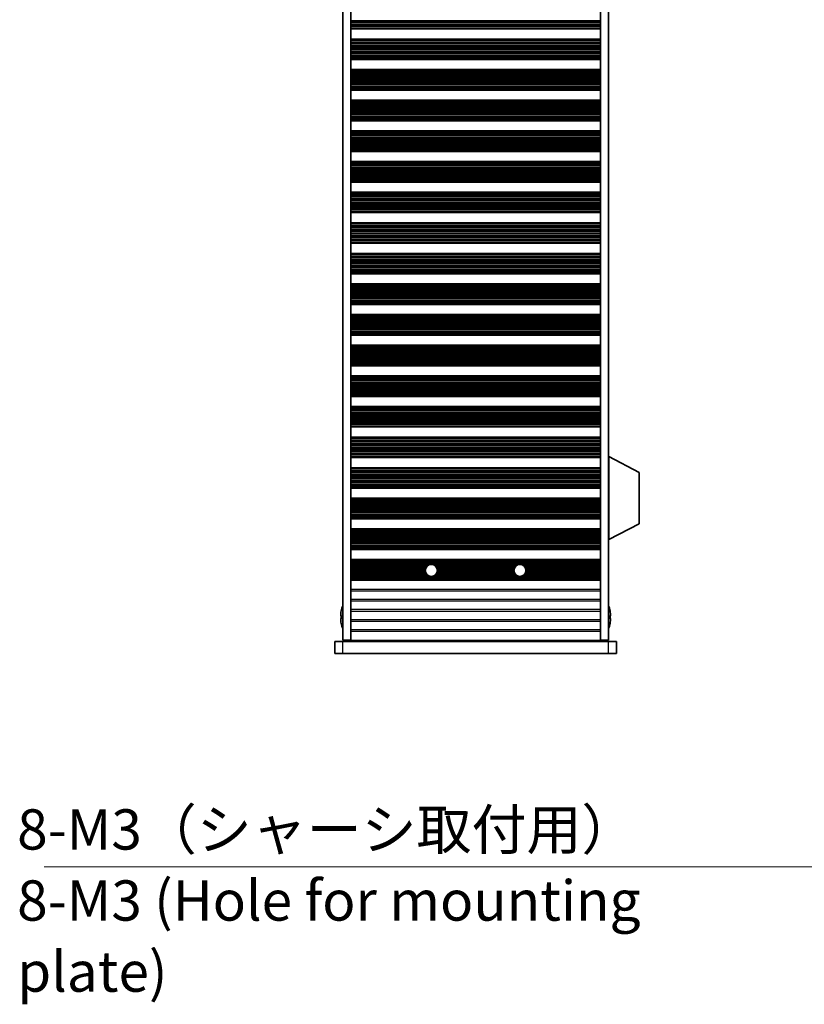
# Model space of a CAD drawing. Units: millimetres. Extents: x 0 to 7274, y 0 to 1124.
# Drawn here: x 2010 to 2205, y 385 to 630 of the extents above; entities that cross this region are included whole.
import ezdxf

# ---------------------------------------------------------------- set-up
doc = ezdxf.new("R2010")
doc.units = ezdxf.units.MM
doc.header["$LTSCALE"] = 3.5
for name, color, linetype, lineweight in [('Symbol (ISO)', 7, 'Continuous', 18), ('Symbol (ISO) @ 1', 7, 'Continuous', 18), ('Visible (ISO)', 7, 'Continuous', 35), ('Visible Narrow (ISO)', 7, 'Continuous', 25)]:
    doc.layers.add(name, color=color, linetype=linetype, lineweight=lineweight)
doc.styles.add('Note Text (TK)', font='MS PGothic.ttf')
doc.dimstyles.new('Default - Method 1b (TK)$7', dxfattribs={"dimscale": 3.5, "dimtxt": 2.5, "dimasz": 2.5, "dimexe": 1, "dimexo": 1.5, "dimgap": 1, "dimtad": 1, "dimtoh": 1, "dimrnd": 1e-08, "dimdsep": 46, "dimtxsty": 'Note Text (TK)', "dimcen": 0.09, "dimdle": 5, "dimclrd": 256, "dimclre": 100, "dimclrt": 7, "dimadec": 1, "dimazin": 1, "dimtfac": 1, "dimtmove": 0, "dimatfit": 3, "dimfxl": 0, "dimtolj": 1, "dimlwd": -1, "dimlwe": -1, "dimarcsym": 0})

msp = doc.modelspace()

# ---------------------------------------------------------------- linework, layer by layer
at = {"layer": 'Visible (ISO)'}
for p, q in [((2090.1381, 799.3362), (2090.1381, 475.8362)), ((2092.1381, 799.3362), (2092.1381, 475.8362)), ((2154.1381, 799.3362), (2154.1381, 475.8362)), ((2156.1381, 799.3362), (2156.1381, 475.8362)), ((2092.1381, 627.7784), (2154.1381, 627.7784)), ((2092.1381, 627.5862), (2154.1381, 627.5862)), ((2092.1381, 625.0862), (2154.1381, 625.0862)), ((2092.1381, 624.8941), (2154.1381, 624.8941)), ((2092.1381, 620.1784), (2154.1381, 620.1784)), ((2092.1381, 619.9862), (2154.1381, 619.9862)), ((2092.1381, 617.4862), (2154.1381, 617.4862)), ((2092.1381, 617.2941), (2154.1381, 617.2941)), ((2092.1381, 612.5784), (2154.1381, 612.5784)), ((2092.1381, 612.3862), (2154.1381, 612.3862)), ((2092.1381, 609.8862), (2154.1381, 609.8862)), ((2092.1381, 609.6941), (2154.1381, 609.6941)), ((2092.1381, 604.9784), (2154.1381, 604.9784)), ((2092.1381, 604.7862), (2154.1381, 604.7862)), ((2092.1381, 602.2862), (2154.1381, 602.2862)), ((2092.1381, 602.0941), (2154.1381, 602.0941)), ((2092.1381, 597.3784), (2154.1381, 597.3784)), ((2092.1381, 597.1862), (2154.1381, 597.1862)), ((2092.1381, 594.6862), (2154.1381, 594.6862)), ((2092.1381, 594.4941), (2154.1381, 594.4941)), ((2092.1381, 589.7784), (2154.1381, 589.7784)), ((2092.1381, 589.5862), (2154.1381, 589.5862)), ((2092.1381, 587.0862), (2154.1381, 587.0862)), ((2092.1381, 586.8941), (2154.1381, 586.8941)), ((2092.1381, 582.1784), (2154.1381, 582.1784)), ((2092.1381, 581.9862), (2154.1381, 581.9862)), ((2092.1381, 579.4862), (2154.1381, 579.4862)), ((2092.1381, 579.2941), (2154.1381, 579.2941)), ((2092.1381, 574.5784), (2154.1381, 574.5784)), ((2092.1381, 574.3862), (2154.1381, 574.3862)), ((2092.1381, 571.8862), (2154.1381, 571.8862)), ((2092.1381, 571.6941), (2154.1381, 571.6941)), ((2092.1381, 566.9784), (2154.1381, 566.9784)), ((2092.1381, 566.7862), (2154.1381, 566.7862)), ((2092.1381, 564.2862), (2154.1381, 564.2862)), ((2092.1381, 564.0941), (2154.1381, 564.0941)), ((2092.1381, 559.3784), (2154.1381, 559.3784)), ((2092.1381, 559.1862), (2154.1381, 559.1862)), ((2092.1381, 556.6862), (2154.1381, 556.6862)), ((2092.1381, 556.4941), (2154.1381, 556.4941)), ((2092.1381, 551.7784), (2154.1381, 551.7784)), ((2092.1381, 551.5862), (2154.1381, 551.5862)), ((2092.1381, 549.0862), (2154.1381, 549.0862)), ((2092.1381, 548.8941), (2154.1381, 548.8941)), ((2092.1381, 544.1784), (2154.1381, 544.1784)), ((2092.1381, 543.9862), (2154.1381, 543.9862)), ((2092.1381, 541.4862), (2154.1381, 541.4862)), ((2092.1381, 541.2941), (2154.1381, 541.2941)), ((2092.1381, 536.5784), (2154.1381, 536.5784)), ((2092.1381, 536.3862), (2154.1381, 536.3862)), ((2092.1381, 533.8862), (2154.1381, 533.8862)), ((2092.1381, 533.6941), (2154.1381, 533.6941)), ((2092.1381, 528.9784), (2154.1381, 528.9784)), ((2092.1381, 528.7862), (2154.1381, 528.7862)), ((2092.1381, 526.2862), (2154.1381, 526.2862)), ((2092.1381, 526.0941), (2154.1381, 526.0941)), ((2092.1381, 521.3784), (2154.1381, 521.3784)), ((2092.1381, 521.1862), (2154.1381, 521.1862)), ((2156.2381, 521.4362), (2156.1381, 521.4362)), ((2156.2381, 500.8362), (2156.2381, 521.4362)), ((2156.2381, 521.4362), (2163.7381, 517.4903)), ((2092.1381, 518.6862), (2154.1381, 518.6862)), ((2092.1381, 518.4941), (2154.1381, 518.4941)), ((2163.7381, 504.7822), (2163.7381, 517.4903)), ((2092.1381, 513.7784), (2154.1381, 513.7784)), ((2092.1381, 513.5862), (2154.1381, 513.5862)), ((2092.1381, 511.0862), (2154.1381, 511.0862)), ((2092.1381, 510.8941), (2154.1381, 510.8941)), ((2092.1381, 506.1784), (2154.1381, 506.1784)), ((2092.1381, 505.9862), (2154.1381, 505.9862)), ((2092.1381, 503.4862), (2154.1381, 503.4862)), ((2156.2381, 500.8362), (2163.7381, 504.7822)), ((2092.1381, 503.2941), (2154.1381, 503.2941)), ((2092.1381, 498.5784), (2154.1381, 498.5784)), ((2156.2381, 500.8362), (2156.1381, 500.8362)), ((2092.1381, 498.3862), (2154.1381, 498.3862)), ((2092.1381, 495.8862), (2154.1381, 495.8862)), ((2092.1381, 495.6941), (2154.1381, 495.6941)), ((2092.1381, 490.9784), (2154.1381, 490.9784)), ((2092.1381, 490.7862), (2154.1381, 490.7862)), ((2089.7728, 481.9612), (2089.6495, 481.9612)), ((2089.7728, 483.1862), (2089.7631, 483.1862)), ((2156.5131, 483.1862), (2156.5033, 483.1862)), ((2156.6266, 481.9612), (2156.5033, 481.9612)), ((2089.6495, 481.2112), (2089.7728, 481.2112)), ((2089.7631, 479.9862), (2089.7728, 479.9862)), ((2156.5033, 481.2112), (2156.6266, 481.2112)), ((2156.5033, 479.9862), (2156.5131, 479.9862)), ((2088.1381, 475.5862), (2090.1381, 475.5862)), ((2088.1381, 472.5862), (2088.1381, 475.5862)), ((2092.1381, 475.8362), (2090.1381, 475.8362)), ((2156.1381, 475.5862), (2090.1381, 475.5862)), ((2092.1381, 475.7862), (2092.1381, 475.8362)), ((2154.1381, 475.7862), (2092.1381, 475.7862)), ((2092.1381, 475.5862), (2092.1381, 475.7862)), ((2094.1381, 475.5862), (2094.1381, 475.7862)), ((2152.1381, 475.5862), (2152.1381, 475.7862)), ((2156.1381, 475.8362), (2154.1381, 475.8362)), ((2154.1381, 475.7862), (2154.1381, 475.8362)), ((2154.1381, 475.5862), (2154.1381, 475.7862)), ((2156.1381, 475.5862), (2158.1381, 475.5862)), ((2158.1381, 472.5862), (2158.1381, 475.5862)), ((2090.1381, 472.5862), (2088.1381, 472.5862)), ((2090.1381, 472.5862), (2156.1381, 472.5862)), ((2158.1381, 472.5862), (2156.1381, 472.5862))]:
    msp.add_line(p, q, dxfattribs=at)
for centre in [(2112.1381, 493.1862), (2134.1381, 493.1862)]:
    msp.add_circle(centre, 1.5, dxfattribs=at)
for centre, radius, start, end in [((2096.9903, 481.5862), 7.4023, 157.773919, 167.517006), ((2149.2858, 481.5862), 7.4023, 12.482994, 22.226081), ((2096.9903, 481.5862), 7.3928, 167.500697, 173.2026), ((2096.9903, 481.5862), 7.2273, 177.025775, 182.974225), ((2149.2858, 481.5862), 7.3928, 6.7974, 12.499303), ((2149.2858, 481.5862), 7.2273, 357.025775, 2.974225), ((2096.9903, 481.5862), 7.3928, 186.7974, 192.499303), ((2096.9903, 481.5862), 7.4023, 192.482994, 202.226081), ((2149.2858, 481.5862), 7.4023, 337.773919, 347.517006), ((2149.2858, 481.5862), 7.3928, 347.500697, 353.2026)]:
    msp.add_arc(centre, radius, start, end, dxfattribs=at)
for points in [[(2089.6495, 482.4612), (2089.6421, 482.3987), (2089.6356, 482.3318), (2089.627, 482.2086), (2089.6249, 482.1522), (2089.6249, 482.0632), (2089.627, 482.0247), (2089.6356, 481.9737), (2089.6421, 481.9612), (2089.6495, 481.9612)], [(2156.6266, 481.9612), (2156.6341, 481.9612), (2156.6405, 481.9737), (2156.6491, 482.0247), (2156.6512, 482.0632), (2156.6512, 482.1522), (2156.6491, 482.2086), (2156.6405, 482.3318), (2156.6341, 482.3987), (2156.6266, 482.4612)], [(2089.6495, 481.2112), (2089.6421, 481.2112), (2089.6356, 481.1988), (2089.627, 481.1478), (2089.6249, 481.1093), (2089.6249, 481.0203), (2089.627, 480.9639), (2089.6356, 480.8407), (2089.6421, 480.7738), (2089.6495, 480.7112)], [(2156.6266, 480.7112), (2156.6341, 480.7738), (2156.6405, 480.8407), (2156.6491, 480.9639), (2156.6512, 481.0203), (2156.6512, 481.1093), (2156.6491, 481.1478), (2156.6405, 481.1988), (2156.6341, 481.2112), (2156.6266, 481.2112)]]:
    msp.add_open_spline(points, degree=3, knots=[0.076192776, 0.076192776, 0.076192776, 0.076192776, 0.0950828432, 0.0950828432, 0.1139729103, 0.1139729103, 0.1328629774, 0.1328629774, 0.1517530446, 0.1517530446, 0.1517530446, 0.1517530446], dxfattribs=at)
at = {"layer": 'Visible Narrow (ISO)'}
for p, q in [((2092.1381, 629.7086), (2154.1381, 629.7086)), ((2092.1381, 629.4833), (2154.1381, 629.4833)), ((2092.1381, 629.2213), (2154.1381, 629.2213)), ((2092.1381, 629.0722), (2154.1381, 629.0722)), ((2092.1381, 628.6931), (2154.1381, 628.6931)), ((2092.1381, 628.5021), (2154.1381, 628.5021)), ((2092.1381, 628.365), (2154.1381, 628.365)), ((2092.1381, 628.2509), (2154.1381, 628.2509)), ((2092.1381, 627.8974), (2154.1381, 627.8974)), ((2092.1381, 627.7166), (2154.1381, 627.7166)), ((2092.1381, 624.9559), (2154.1381, 624.9559)), ((2092.1381, 624.7751), (2154.1381, 624.7751)), ((2092.1381, 624.4216), (2154.1381, 624.4216)), ((2092.1381, 624.3075), (2154.1381, 624.3075)), ((2092.1381, 624.1704), (2154.1381, 624.1704)), ((2092.1381, 623.9794), (2154.1381, 623.9794)), ((2092.1381, 623.6003), (2154.1381, 623.6003)), ((2092.1381, 623.4511), (2154.1381, 623.4511)), ((2092.1381, 623.1892), (2154.1381, 623.1892)), ((2092.1381, 622.9639), (2154.1381, 622.9639)), ((2092.1381, 622.617), (2154.1381, 622.617)), ((2092.1381, 622.4555), (2154.1381, 622.4555)), ((2092.1381, 622.1086), (2154.1381, 622.1086)), ((2092.1381, 621.8833), (2154.1381, 621.8833)), ((2092.1381, 621.6213), (2154.1381, 621.6213)), ((2092.1381, 621.4722), (2154.1381, 621.4722)), ((2092.1381, 621.0931), (2154.1381, 621.0931)), ((2092.1381, 620.9021), (2154.1381, 620.9021)), ((2092.1381, 620.765), (2154.1381, 620.765)), ((2092.1381, 620.6509), (2154.1381, 620.6509)), ((2092.1381, 620.2974), (2154.1381, 620.2974)), ((2092.1381, 620.1166), (2154.1381, 620.1166)), ((2092.1381, 617.3559), (2154.1381, 617.3559)), ((2092.1381, 617.1751), (2154.1381, 617.1751)), ((2092.1381, 616.8216), (2154.1381, 616.8216)), ((2092.1381, 616.7075), (2154.1381, 616.7075)), ((2092.1381, 616.5704), (2154.1381, 616.5704)), ((2092.1381, 616.3794), (2154.1381, 616.3794)), ((2092.1381, 616.0003), (2154.1381, 616.0003)), ((2092.1381, 615.8511), (2154.1381, 615.8511)), ((2092.1381, 615.5892), (2154.1381, 615.5892)), ((2092.1381, 615.3639), (2154.1381, 615.3639)), ((2092.1381, 615.017), (2154.1381, 615.017)), ((2092.1381, 614.8555), (2154.1381, 614.8555)), ((2092.1381, 614.5086), (2154.1381, 614.5086)), ((2092.1381, 614.2833), (2154.1381, 614.2833)), ((2092.1381, 614.0213), (2154.1381, 614.0213)), ((2092.1381, 613.8722), (2154.1381, 613.8722)), ((2092.1381, 613.4931), (2154.1381, 613.4931)), ((2092.1381, 613.3021), (2154.1381, 613.3021)), ((2092.1381, 613.165), (2154.1381, 613.165)), ((2092.1381, 613.0509), (2154.1381, 613.0509)), ((2092.1381, 612.6974), (2154.1381, 612.6974)), ((2092.1381, 612.5166), (2154.1381, 612.5166)), ((2092.1381, 609.7559), (2154.1381, 609.7559)), ((2092.1381, 609.5751), (2154.1381, 609.5751)), ((2092.1381, 609.2216), (2154.1381, 609.2216)), ((2092.1381, 609.1075), (2154.1381, 609.1075)), ((2092.1381, 608.9704), (2154.1381, 608.9704)), ((2092.1381, 608.7794), (2154.1381, 608.7794)), ((2092.1381, 608.4003), (2154.1381, 608.4003)), ((2092.1381, 608.2511), (2154.1381, 608.2511)), ((2092.1381, 607.9892), (2154.1381, 607.9892)), ((2092.1381, 607.7639), (2154.1381, 607.7639)), ((2092.1381, 607.417), (2154.1381, 607.417)), ((2092.1381, 607.2555), (2154.1381, 607.2555)), ((2092.1381, 606.9086), (2154.1381, 606.9086)), ((2092.1381, 606.6833), (2154.1381, 606.6833)), ((2092.1381, 606.4213), (2154.1381, 606.4213)), ((2092.1381, 606.2722), (2154.1381, 606.2722)), ((2092.1381, 605.8931), (2154.1381, 605.8931)), ((2092.1381, 605.7021), (2154.1381, 605.7021)), ((2092.1381, 605.565), (2154.1381, 605.565)), ((2092.1381, 605.4509), (2154.1381, 605.4509)), ((2092.1381, 605.0974), (2154.1381, 605.0974)), ((2092.1381, 604.9166), (2154.1381, 604.9166)), ((2092.1381, 602.1559), (2154.1381, 602.1559)), ((2092.1381, 601.9751), (2154.1381, 601.9751)), ((2092.1381, 601.6216), (2154.1381, 601.6216)), ((2092.1381, 601.5075), (2154.1381, 601.5075)), ((2092.1381, 601.3704), (2154.1381, 601.3704)), ((2092.1381, 601.1794), (2154.1381, 601.1794)), ((2092.1381, 600.8003), (2154.1381, 600.8003)), ((2092.1381, 600.6511), (2154.1381, 600.6511)), ((2092.1381, 600.3892), (2154.1381, 600.3892)), ((2092.1381, 600.1639), (2154.1381, 600.1639)), ((2092.1381, 599.817), (2154.1381, 599.817)), ((2092.1381, 599.6555), (2154.1381, 599.6555)), ((2092.1381, 599.3086), (2154.1381, 599.3086)), ((2092.1381, 599.0833), (2154.1381, 599.0833)), ((2092.1381, 598.8213), (2154.1381, 598.8213)), ((2092.1381, 598.6722), (2154.1381, 598.6722)), ((2092.1381, 598.2931), (2154.1381, 598.2931)), ((2092.1381, 598.1021), (2154.1381, 598.1021)), ((2092.1381, 597.965), (2154.1381, 597.965)), ((2092.1381, 597.8509), (2154.1381, 597.8509)), ((2092.1381, 597.4974), (2154.1381, 597.4974)), ((2092.1381, 597.3166), (2154.1381, 597.3166)), ((2092.1381, 594.5559), (2154.1381, 594.5559)), ((2092.1381, 594.3751), (2154.1381, 594.3751)), ((2092.1381, 594.0216), (2154.1381, 594.0216)), ((2092.1381, 593.9075), (2154.1381, 593.9075)), ((2092.1381, 593.7704), (2154.1381, 593.7704)), ((2092.1381, 593.5794), (2154.1381, 593.5794)), ((2092.1381, 593.2003), (2154.1381, 593.2003)), ((2092.1381, 593.0511), (2154.1381, 593.0511)), ((2092.1381, 592.7892), (2154.1381, 592.7892)), ((2092.1381, 592.5639), (2154.1381, 592.5639)), ((2092.1381, 592.217), (2154.1381, 592.217)), ((2092.1381, 592.0555), (2154.1381, 592.0555)), ((2092.1381, 591.7086), (2154.1381, 591.7086)), ((2092.1381, 591.4833), (2154.1381, 591.4833)), ((2092.1381, 591.2213), (2154.1381, 591.2213)), ((2092.1381, 591.0722), (2154.1381, 591.0722)), ((2092.1381, 590.6931), (2154.1381, 590.6931)), ((2092.1381, 590.5021), (2154.1381, 590.5021)), ((2092.1381, 590.365), (2154.1381, 590.365)), ((2092.1381, 590.2509), (2154.1381, 590.2509)), ((2092.1381, 589.8974), (2154.1381, 589.8974)), ((2092.1381, 589.7166), (2154.1381, 589.7166)), ((2092.1381, 586.9559), (2154.1381, 586.9559)), ((2092.1381, 586.7751), (2154.1381, 586.7751)), ((2092.1381, 586.4216), (2154.1381, 586.4216)), ((2092.1381, 586.3075), (2154.1381, 586.3075)), ((2092.1381, 586.1704), (2154.1381, 586.1704)), ((2092.1381, 585.9794), (2154.1381, 585.9794)), ((2092.1381, 585.6003), (2154.1381, 585.6003)), ((2092.1381, 585.4511), (2154.1381, 585.4511)), ((2092.1381, 585.1892), (2154.1381, 585.1892)), ((2092.1381, 584.9639), (2154.1381, 584.9639)), ((2092.1381, 584.617), (2154.1381, 584.617)), ((2092.1381, 584.4555), (2154.1381, 584.4555)), ((2092.1381, 584.1086), (2154.1381, 584.1086)), ((2092.1381, 583.8833), (2154.1381, 583.8833)), ((2092.1381, 583.6213), (2154.1381, 583.6213)), ((2092.1381, 583.4722), (2154.1381, 583.4722)), ((2092.1381, 583.0931), (2154.1381, 583.0931)), ((2092.1381, 582.9021), (2154.1381, 582.9021)), ((2092.1381, 582.765), (2154.1381, 582.765)), ((2092.1381, 582.6509), (2154.1381, 582.6509)), ((2092.1381, 582.2974), (2154.1381, 582.2974)), ((2092.1381, 582.1166), (2154.1381, 582.1166)), ((2092.1381, 579.3559), (2154.1381, 579.3559)), ((2092.1381, 579.1751), (2154.1381, 579.1751)), ((2092.1381, 578.8216), (2154.1381, 578.8216)), ((2092.1381, 578.7075), (2154.1381, 578.7075)), ((2092.1381, 578.5704), (2154.1381, 578.5704)), ((2092.1381, 578.3794), (2154.1381, 578.3794)), ((2092.1381, 578.0003), (2154.1381, 578.0003)), ((2092.1381, 577.8511), (2154.1381, 577.8511)), ((2092.1381, 577.5892), (2154.1381, 577.5892)), ((2092.1381, 577.3639), (2154.1381, 577.3639)), ((2092.1381, 577.017), (2154.1381, 577.017)), ((2092.1381, 576.8555), (2154.1381, 576.8555)), ((2092.1381, 576.5086), (2154.1381, 576.5086)), ((2092.1381, 576.2833), (2154.1381, 576.2833)), ((2092.1381, 576.0213), (2154.1381, 576.0213)), ((2092.1381, 575.8722), (2154.1381, 575.8722)), ((2092.1381, 575.4931), (2154.1381, 575.4931)), ((2092.1381, 575.3021), (2154.1381, 575.3021)), ((2092.1381, 575.165), (2154.1381, 575.165)), ((2092.1381, 575.0509), (2154.1381, 575.0509)), ((2092.1381, 574.6974), (2154.1381, 574.6974)), ((2092.1381, 574.5166), (2154.1381, 574.5166)), ((2092.1381, 571.7559), (2154.1381, 571.7559)), ((2092.1381, 571.5751), (2154.1381, 571.5751)), ((2092.1381, 571.2216), (2154.1381, 571.2216)), ((2092.1381, 571.1075), (2154.1381, 571.1075)), ((2092.1381, 570.9704), (2154.1381, 570.9704)), ((2092.1381, 570.7794), (2154.1381, 570.7794)), ((2092.1381, 570.4003), (2154.1381, 570.4003)), ((2092.1381, 570.2511), (2154.1381, 570.2511)), ((2092.1381, 569.9892), (2154.1381, 569.9892)), ((2092.1381, 569.7639), (2154.1381, 569.7639)), ((2092.1381, 569.417), (2154.1381, 569.417)), ((2092.1381, 569.2555), (2154.1381, 569.2555)), ((2092.1381, 568.9086), (2154.1381, 568.9086)), ((2092.1381, 568.6833), (2154.1381, 568.6833)), ((2092.1381, 568.4213), (2154.1381, 568.4213)), ((2092.1381, 568.2722), (2154.1381, 568.2722)), ((2092.1381, 567.8931), (2154.1381, 567.8931)), ((2092.1381, 567.7021), (2154.1381, 567.7021)), ((2092.1381, 567.565), (2154.1381, 567.565)), ((2092.1381, 567.4509), (2154.1381, 567.4509)), ((2092.1381, 567.0974), (2154.1381, 567.0974)), ((2092.1381, 566.9166), (2154.1381, 566.9166)), ((2092.1381, 564.1559), (2154.1381, 564.1559)), ((2092.1381, 563.9751), (2154.1381, 563.9751)), ((2092.1381, 563.6216), (2154.1381, 563.6216)), ((2092.1381, 563.5075), (2154.1381, 563.5075)), ((2092.1381, 563.3704), (2154.1381, 563.3704)), ((2092.1381, 563.1794), (2154.1381, 563.1794)), ((2092.1381, 562.8003), (2154.1381, 562.8003)), ((2092.1381, 562.6511), (2154.1381, 562.6511)), ((2092.1381, 562.3892), (2154.1381, 562.3892)), ((2092.1381, 562.1639), (2154.1381, 562.1639)), ((2092.1381, 561.817), (2154.1381, 561.817)), ((2092.1381, 561.6555), (2154.1381, 561.6555)), ((2092.1381, 561.3086), (2154.1381, 561.3086)), ((2092.1381, 561.0833), (2154.1381, 561.0833)), ((2092.1381, 560.8213), (2154.1381, 560.8213)), ((2092.1381, 560.6722), (2154.1381, 560.6722)), ((2092.1381, 560.2931), (2154.1381, 560.2931)), ((2092.1381, 560.1021), (2154.1381, 560.1021)), ((2092.1381, 559.965), (2154.1381, 559.965)), ((2092.1381, 559.8509), (2154.1381, 559.8509)), ((2092.1381, 559.4974), (2154.1381, 559.4974)), ((2092.1381, 559.3166), (2154.1381, 559.3166)), ((2092.1381, 556.5559), (2154.1381, 556.5559)), ((2092.1381, 556.3751), (2154.1381, 556.3751)), ((2092.1381, 556.0216), (2154.1381, 556.0216)), ((2092.1381, 555.9075), (2154.1381, 555.9075)), ((2092.1381, 555.7704), (2154.1381, 555.7704)), ((2092.1381, 555.5794), (2154.1381, 555.5794)), ((2092.1381, 555.2003), (2154.1381, 555.2003)), ((2092.1381, 555.0511), (2154.1381, 555.0511)), ((2092.1381, 554.7892), (2154.1381, 554.7892)), ((2092.1381, 554.5639), (2154.1381, 554.5639)), ((2092.1381, 554.217), (2154.1381, 554.217)), ((2092.1381, 554.0555), (2154.1381, 554.0555)), ((2092.1381, 553.7086), (2154.1381, 553.7086)), ((2092.1381, 553.4833), (2154.1381, 553.4833)), ((2092.1381, 553.2213), (2154.1381, 553.2213)), ((2092.1381, 553.0722), (2154.1381, 553.0722)), ((2092.1381, 552.6931), (2154.1381, 552.6931)), ((2092.1381, 552.5021), (2154.1381, 552.5021)), ((2092.1381, 552.365), (2154.1381, 552.365)), ((2092.1381, 552.2509), (2154.1381, 552.2509)), ((2092.1381, 551.8974), (2154.1381, 551.8974)), ((2092.1381, 551.7166), (2154.1381, 551.7166)), ((2092.1381, 548.9559), (2154.1381, 548.9559)), ((2092.1381, 548.7751), (2154.1381, 548.7751)), ((2092.1381, 548.4216), (2154.1381, 548.4216)), ((2092.1381, 548.3075), (2154.1381, 548.3075)), ((2092.1381, 548.1704), (2154.1381, 548.1704)), ((2092.1381, 547.9794), (2154.1381, 547.9794)), ((2092.1381, 547.6003), (2154.1381, 547.6003)), ((2092.1381, 547.4511), (2154.1381, 547.4511)), ((2092.1381, 547.1892), (2154.1381, 547.1892)), ((2092.1381, 546.9639), (2154.1381, 546.9639)), ((2092.1381, 546.617), (2154.1381, 546.617)), ((2092.1381, 546.4555), (2154.1381, 546.4555)), ((2092.1381, 546.1086), (2154.1381, 546.1086)), ((2092.1381, 545.8833), (2154.1381, 545.8833)), ((2092.1381, 545.6213), (2154.1381, 545.6213)), ((2092.1381, 545.4722), (2154.1381, 545.4722)), ((2092.1381, 545.0931), (2154.1381, 545.0931)), ((2092.1381, 544.9021), (2154.1381, 544.9021)), ((2092.1381, 544.765), (2154.1381, 544.765)), ((2092.1381, 544.6509), (2154.1381, 544.6509)), ((2092.1381, 544.2974), (2154.1381, 544.2974)), ((2092.1381, 544.1166), (2154.1381, 544.1166)), ((2092.1381, 541.3559), (2154.1381, 541.3559)), ((2092.1381, 541.1751), (2154.1381, 541.1751)), ((2092.1381, 540.8216), (2154.1381, 540.8216)), ((2092.1381, 540.7075), (2154.1381, 540.7075)), ((2092.1381, 540.5704), (2154.1381, 540.5704)), ((2092.1381, 540.3794), (2154.1381, 540.3794)), ((2092.1381, 540.0003), (2154.1381, 540.0003)), ((2092.1381, 539.8511), (2154.1381, 539.8511)), ((2092.1381, 539.5892), (2154.1381, 539.5892)), ((2092.1381, 539.3639), (2154.1381, 539.3639)), ((2092.1381, 539.017), (2154.1381, 539.017)), ((2092.1381, 538.8555), (2154.1381, 538.8555)), ((2092.1381, 538.5086), (2154.1381, 538.5086)), ((2092.1381, 538.2833), (2154.1381, 538.2833)), ((2092.1381, 538.0213), (2154.1381, 538.0213)), ((2092.1381, 537.8722), (2154.1381, 537.8722)), ((2092.1381, 537.4931), (2154.1381, 537.4931)), ((2092.1381, 537.3021), (2154.1381, 537.3021)), ((2092.1381, 537.165), (2154.1381, 537.165)), ((2092.1381, 537.0509), (2154.1381, 537.0509)), ((2092.1381, 536.6974), (2154.1381, 536.6974)), ((2092.1381, 536.5166), (2154.1381, 536.5166)), ((2092.1381, 533.7559), (2154.1381, 533.7559)), ((2092.1381, 533.5751), (2154.1381, 533.5751)), ((2092.1381, 533.2216), (2154.1381, 533.2216)), ((2092.1381, 533.1075), (2154.1381, 533.1075)), ((2092.1381, 532.9704), (2154.1381, 532.9704)), ((2092.1381, 532.7794), (2154.1381, 532.7794)), ((2092.1381, 532.4003), (2154.1381, 532.4003)), ((2092.1381, 532.2511), (2154.1381, 532.2511)), ((2092.1381, 531.9892), (2154.1381, 531.9892)), ((2092.1381, 531.7639), (2154.1381, 531.7639)), ((2092.1381, 531.417), (2154.1381, 531.417)), ((2092.1381, 531.2555), (2154.1381, 531.2555)), ((2092.1381, 530.9086), (2154.1381, 530.9086)), ((2092.1381, 530.6833), (2154.1381, 530.6833)), ((2092.1381, 530.4213), (2154.1381, 530.4213)), ((2092.1381, 530.2722), (2154.1381, 530.2722)), ((2092.1381, 529.8931), (2154.1381, 529.8931)), ((2092.1381, 529.7021), (2154.1381, 529.7021)), ((2092.1381, 529.565), (2154.1381, 529.565)), ((2092.1381, 529.4509), (2154.1381, 529.4509)), ((2092.1381, 529.0974), (2154.1381, 529.0974)), ((2092.1381, 528.9166), (2154.1381, 528.9166)), ((2092.1381, 526.1559), (2154.1381, 526.1559)), ((2092.1381, 525.9751), (2154.1381, 525.9751)), ((2092.1381, 525.6216), (2154.1381, 525.6216)), ((2092.1381, 525.5075), (2154.1381, 525.5075)), ((2092.1381, 525.3704), (2154.1381, 525.3704)), ((2092.1381, 525.1794), (2154.1381, 525.1794)), ((2092.1381, 524.8003), (2154.1381, 524.8003)), ((2092.1381, 524.6511), (2154.1381, 524.6511)), ((2092.1381, 524.3892), (2154.1381, 524.3892)), ((2092.1381, 524.1639), (2154.1381, 524.1639)), ((2092.1381, 523.817), (2154.1381, 523.817)), ((2092.1381, 523.6555), (2154.1381, 523.6555)), ((2092.1381, 523.3086), (2154.1381, 523.3086)), ((2092.1381, 523.0833), (2154.1381, 523.0833)), ((2092.1381, 522.8213), (2154.1381, 522.8213)), ((2092.1381, 522.6722), (2154.1381, 522.6722)), ((2092.1381, 522.2931), (2154.1381, 522.2931)), ((2092.1381, 522.1021), (2154.1381, 522.1021)), ((2092.1381, 521.965), (2154.1381, 521.965)), ((2092.1381, 521.8509), (2154.1381, 521.8509)), ((2092.1381, 521.4974), (2154.1381, 521.4974)), ((2092.1381, 521.3166), (2154.1381, 521.3166)), ((2092.1381, 518.5559), (2154.1381, 518.5559)), ((2092.1381, 518.3751), (2154.1381, 518.3751)), ((2092.1381, 518.0216), (2154.1381, 518.0216)), ((2092.1381, 517.9075), (2154.1381, 517.9075)), ((2092.1381, 517.7704), (2154.1381, 517.7704)), ((2092.1381, 517.5794), (2154.1381, 517.5794)), ((2092.1381, 517.2003), (2154.1381, 517.2003)), ((2092.1381, 517.0511), (2154.1381, 517.0511)), ((2092.1381, 516.7892), (2154.1381, 516.7892)), ((2092.1381, 516.5639), (2154.1381, 516.5639)), ((2092.1381, 516.217), (2154.1381, 516.217)), ((2092.1381, 516.0555), (2154.1381, 516.0555)), ((2092.1381, 515.7086), (2154.1381, 515.7086)), ((2092.1381, 515.4833), (2154.1381, 515.4833)), ((2092.1381, 515.2213), (2154.1381, 515.2213)), ((2092.1381, 515.0722), (2154.1381, 515.0722)), ((2092.1381, 514.6931), (2154.1381, 514.6931)), ((2092.1381, 514.5021), (2154.1381, 514.5021)), ((2092.1381, 514.365), (2154.1381, 514.365)), ((2092.1381, 514.2509), (2154.1381, 514.2509)), ((2092.1381, 513.8974), (2154.1381, 513.8974)), ((2092.1381, 513.7166), (2154.1381, 513.7166)), ((2092.1381, 510.9559), (2154.1381, 510.9559)), ((2092.1381, 510.7751), (2154.1381, 510.7751)), ((2092.1381, 510.4216), (2154.1381, 510.4216)), ((2092.1381, 510.3075), (2154.1381, 510.3075)), ((2092.1381, 510.1704), (2154.1381, 510.1704)), ((2092.1381, 509.9794), (2154.1381, 509.9794)), ((2092.1381, 509.6003), (2154.1381, 509.6003)), ((2092.1381, 509.4511), (2154.1381, 509.4511)), ((2092.1381, 509.1892), (2154.1381, 509.1892)), ((2092.1381, 508.9639), (2154.1381, 508.9639)), ((2092.1381, 508.617), (2154.1381, 508.617)), ((2092.1381, 508.4555), (2154.1381, 508.4555)), ((2092.1381, 508.1086), (2154.1381, 508.1086)), ((2092.1381, 507.8833), (2154.1381, 507.8833)), ((2092.1381, 507.6213), (2154.1381, 507.6213)), ((2092.1381, 507.4722), (2154.1381, 507.4722)), ((2092.1381, 507.0931), (2154.1381, 507.0931)), ((2092.1381, 506.9021), (2154.1381, 506.9021)), ((2092.1381, 506.765), (2154.1381, 506.765)), ((2092.1381, 506.6509), (2154.1381, 506.6509)), ((2092.1381, 506.2974), (2154.1381, 506.2974)), ((2092.1381, 506.1166), (2154.1381, 506.1166)), ((2092.1381, 503.3559), (2154.1381, 503.3559)), ((2092.1381, 503.1751), (2154.1381, 503.1751)), ((2092.1381, 502.8216), (2154.1381, 502.8216)), ((2092.1381, 502.7075), (2154.1381, 502.7075)), ((2092.1381, 502.5704), (2154.1381, 502.5704)), ((2092.1381, 502.3794), (2154.1381, 502.3794)), ((2092.1381, 502.0003), (2154.1381, 502.0003)), ((2092.1381, 501.8511), (2154.1381, 501.8511)), ((2092.1381, 501.5892), (2154.1381, 501.5892)), ((2092.1381, 501.3639), (2154.1381, 501.3639)), ((2092.1381, 501.017), (2154.1381, 501.017)), ((2092.1381, 500.8555), (2154.1381, 500.8555)), ((2092.1381, 500.5086), (2154.1381, 500.5086)), ((2092.1381, 500.2833), (2154.1381, 500.2833)), ((2092.1381, 500.0213), (2154.1381, 500.0213)), ((2092.1381, 499.8722), (2154.1381, 499.8722)), ((2092.1381, 499.4931), (2154.1381, 499.4931)), ((2092.1381, 499.3021), (2154.1381, 499.3021)), ((2092.1381, 499.165), (2154.1381, 499.165)), ((2092.1381, 499.0509), (2154.1381, 499.0509)), ((2092.1381, 498.6974), (2154.1381, 498.6974)), ((2092.1381, 498.5166), (2154.1381, 498.5166)), ((2092.1381, 495.7559), (2154.1381, 495.7559)), ((2092.1381, 495.5751), (2154.1381, 495.5751)), ((2092.1381, 495.2216), (2154.1381, 495.2216)), ((2092.1381, 495.1075), (2154.1381, 495.1075)), ((2092.1381, 494.9704), (2154.1381, 494.9704)), ((2092.1381, 494.7794), (2154.1381, 494.7794)), ((2092.1381, 494.4003), (2111.2571, 494.4003)), ((2092.1381, 494.2511), (2111.0817, 494.2511)), ((2092.1381, 493.9892), (2110.8711, 493.9892)), ((2092.1381, 493.7639), (2110.7538, 493.7639)), ((2113.019, 494.4003), (2133.2571, 494.4003)), ((2113.1945, 494.2511), (2133.0817, 494.2511)), ((2113.4051, 493.9892), (2132.8711, 493.9892)), ((2113.5224, 493.7639), (2132.7538, 493.7639)), ((2135.019, 494.4003), (2154.1381, 494.4003)), ((2135.1945, 494.2511), (2154.1381, 494.2511)), ((2135.4051, 493.9892), (2154.1381, 493.9892)), ((2135.5224, 493.7639), (2154.1381, 493.7639)), ((2092.1381, 493.417), (2110.6559, 493.417)), ((2092.1381, 493.2555), (2110.6397, 493.2555)), ((2092.1381, 492.9086), (2110.664, 492.9086)), ((2092.1381, 492.6833), (2110.7249, 492.6833)), ((2092.1381, 492.4213), (2110.8477, 492.4213)), ((2092.1381, 492.2722), (2110.9487, 492.2722)), ((2092.1381, 491.8931), (2111.3779, 491.8931)), ((2092.1381, 491.7021), (2111.9203, 491.7021)), ((2092.1381, 491.565), (2154.1381, 491.565)), ((2092.1381, 491.4509), (2154.1381, 491.4509)), ((2112.3558, 491.7021), (2133.9203, 491.7021)), ((2112.8983, 491.8931), (2133.3779, 491.8931)), ((2113.3274, 492.2722), (2132.9487, 492.2722)), ((2113.4284, 492.4213), (2132.8477, 492.4213)), ((2113.5512, 492.6833), (2132.7249, 492.6833)), ((2113.6122, 492.9086), (2132.664, 492.9086)), ((2113.6202, 493.417), (2132.6559, 493.417)), ((2113.6365, 493.2555), (2132.6397, 493.2555)), ((2134.3558, 491.7021), (2154.1381, 491.7021)), ((2134.8983, 491.8931), (2154.1381, 491.8931)), ((2135.3274, 492.2722), (2154.1381, 492.2722)), ((2135.4284, 492.4213), (2154.1381, 492.4213)), ((2135.5512, 492.6833), (2154.1381, 492.6833)), ((2135.6122, 492.9086), (2154.1381, 492.9086)), ((2135.6202, 493.417), (2154.1381, 493.417)), ((2135.6365, 493.2555), (2154.1381, 493.2555)), ((2092.1381, 491.0974), (2154.1381, 491.0974)), ((2092.1381, 490.9166), (2154.1381, 490.9166)), ((2154.1381, 488.4587), (2092.1381, 488.4587)), ((2092.1381, 488.1138), (2154.1381, 488.1138)), ((2154.1381, 485.9587), (2092.1381, 485.9587)), ((2092.1381, 485.6138), (2154.1381, 485.6138)), ((2154.1381, 483.4587), (2092.1381, 483.4587)), ((2092.1381, 483.1138), (2154.1381, 483.1138)), ((2154.1381, 480.9587), (2092.1381, 480.9587)), ((2092.1381, 480.6138), (2154.1381, 480.6138)), ((2154.1381, 478.4587), (2092.1381, 478.4587)), ((2092.1381, 478.1138), (2154.1381, 478.1138)), ((2090.1381, 472.5862), (2090.1381, 475.5862)), ((2156.1381, 472.5862), (2156.1381, 475.5862))]:
    msp.add_line(p, q, dxfattribs=at)

# ---------------------------------------------------------------- texts
at = {"layer": 'Symbol (ISO)', "color": 7, "insert": (2009.3004, 433.8994), "char_height": 10, "width": 192.982464, "attachment_point": 1, "line_spacing_factor": 1.058182, "style": 'Note Text (TK)'}
msp.add_mtext('{\\fＭＳ Ｐゴシック|b0|i0;8-M3（シャーシ取付用）\\P\\fＭＳ Ｐゴシック|b0|i0;8-M3 (Hole for mounting plate)}', dxfattribs=at)

# ---------------------------------------------------------------- leaders
at = {"layer": 'Symbol (ISO) @ 1', "color": 100, "true_color": 0x00ff40, "annotation_type": 0, "has_hookline": 1, "hookline_direction": 1, "text_width": 186.25}
msp.add_leader([(2320.3786, 484.7492), (2212.2828, 419.6238), (2202.2828, 419.6238)], dimstyle='Default - Method 1b (TK)$7', override={"dimscale": 1, "dimtxt": 10, "dimasz": 10, "dimgap": 0, "dimtad": 1}, dxfattribs=at)

doc.saveas('drawing.dxf')
